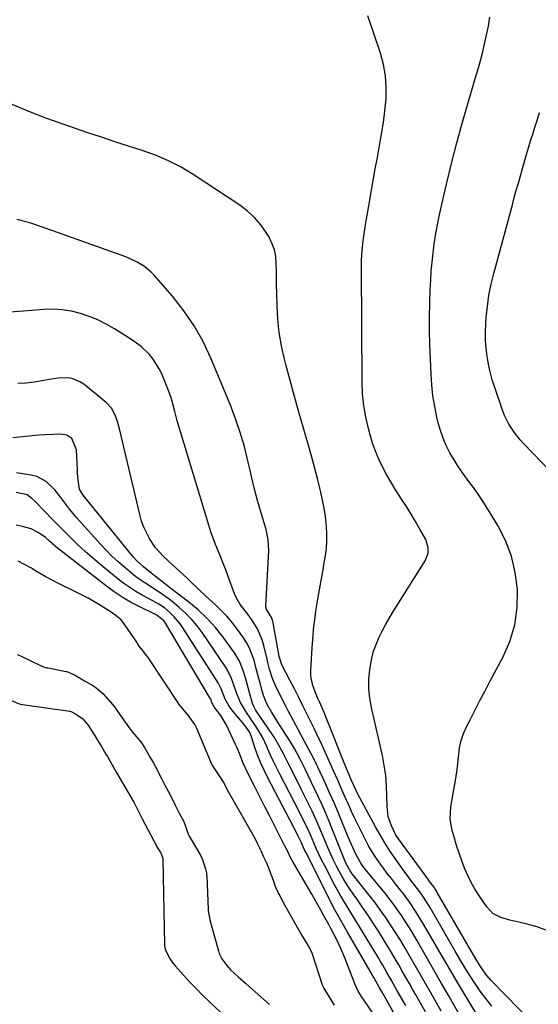
# Model space of a CAD drawing. Units: inches. Extents: x 1900733 to 1906043, y 464263 to 469577.
# Drawn here: x 1900988 to 1901195, y 467792 to 468186 of the extents above; entities that cross this region are included whole.
import ezdxf

# ---------------------------------------------------------------- set-up
doc = ezdxf.new("R2010")
doc.units = ezdxf.units.IN
doc.header["$MEASUREMENT"] = 0
for name, color, linetype in [('1', 7, 'Continuous'), ('7', 7, 'Continuous'), ('8', 7, 'Continuous')]:
    doc.layers.add(name, color=color, linetype=linetype)

msp = doc.modelspace()

# ---------------------------------------------------------------- linework, layer by layer
at = {"layer": '1', "color": 18}
for points in [[(1901131.08, 467785.12, 1784), (1901124.92, 467794.13, 1784), (1901124.83, 467794.26, 1784), (1901124.65, 467794.52, 1784), (1901124.21, 467795.18, 1784), (1901123, 467797.32, 1784), (1901122.04, 467799.23, 1784), (1901121.61, 467800.21, 1784), (1901121.21, 467801.2, 1784), (1901117.56, 467810.61, 1784), (1901116, 467814.35, 1784), (1901114.24, 467818.01, 1784), (1901111.99, 467822.37, 1784), (1901111.17, 467823.86, 1784), (1901109.22, 467827.42, 1784), (1901108.04, 467829.57, 1784), (1901106.84, 467831.72, 1784), (1901104.4, 467835.98, 1784), (1901097.13, 467848.54, 1784), (1901096.63, 467849.43, 1784), (1901095.68, 467851.23, 1784), (1901094.79, 467853.07, 1784), (1901093.43, 467855.81, 1784), (1901089.62, 467863.27, 1784), (1901087.59, 467867.26, 1784), (1901085.56, 467871.26, 1784), (1901083.53, 467875.25, 1784), (1901081.5, 467879.24, 1784), (1901078.86, 467884.45, 1784), (1901076.91, 467888.7, 1784), (1901075.75, 467891.6, 1784), (1901074.53, 467894.47, 1784), (1901073.89, 467895.89, 1784), (1901070.29, 467903.57, 1784), (1901068.08, 467907.4, 1784), (1901065.44, 467910.96, 1784), (1901064.51, 467912.7, 1784), (1901064.01, 467913.95, 1784), (1901063.7, 467914.55, 1784), (1901045.98, 467944.3, 1784), (1901045.27, 467945.32, 1784), (1901042.48, 467947.61, 1784), (1901041.97, 467947.86, 1784), (1901035.47, 467950.98, 1784), (1901032.03, 467952.78, 1784), (1901028.68, 467954.71, 1784), (1901025.46, 467956.85, 1784), (1901022.33, 467959.14, 1784), (1901003.81, 467973.58, 1784), (1901002.96, 467974.27, 1784), (1900999.66, 467977.16, 1784), (1900997.98, 467978.56, 1784), (1900995.05, 467980.67, 1784), (1900992.26, 467982.01, 1784), (1900988.77, 467983.01, 1784), (1900986.23, 467983.57, 1784)], [(1901113.54, 467791.69, 1782), (1901111.34, 467795.12, 1782), (1901109.16, 467798.6, 1782), (1901108.81, 467799.33, 1782), (1901108.67, 467799.71, 1782), (1901104.56, 467812.48, 1782), (1901104.33, 467813.11, 1782), (1901103.12, 467815.4, 1782), (1901101.6, 467817.8, 1782), (1901100.78, 467819.14, 1782), (1901100.46, 467819.68, 1782), (1901098.16, 467823.65, 1782), (1901095.88, 467827.63, 1782), (1901093.67, 467831.66, 1782), (1901091.32, 467836.02, 1782), (1901090.99, 467836.68, 1782), (1901090.1, 467838.69, 1782), (1901089.05, 467841.43, 1782), (1901086.7, 467847.73, 1782), (1901086.61, 467847.97, 1782), (1901086.3, 467848.68, 1782), (1901085.31, 467850.83, 1782), (1901084.14, 467853.34, 1782), (1901083.03, 467855.73, 1782), (1901081.87, 467857.99, 1782), (1901071.14, 467876.91, 1782), (1901071, 467877.15, 1782), (1901070.75, 467877.63, 1782), (1901070.16, 467878.85, 1782), (1901069.04, 467881.02, 1782), (1901067.47, 467883.38, 1782), (1901065.88, 467885.71, 1782), (1901064.63, 467887.77, 1782), (1901064.39, 467888.3, 1782), (1901058.45, 467902.28, 1782), (1901058.2, 467902.82, 1782), (1901057.65, 467903.85, 1782), (1901055, 467907.54, 1782), (1901052.03, 467911.11, 1782), (1901051.44, 467911.88, 1782), (1901051.16, 467912.28, 1782), (1901051.02, 467912.48, 1782), (1901038.97, 467930.66, 1782), (1901038.79, 467930.93, 1782), (1901037.24, 467932.96, 1782), (1901035.47, 467935.13, 1782), (1901034.79, 467936.23, 1782), (1901034.43, 467936.77, 1782), (1901029.76, 467943.66, 1782), (1901028.17, 467945.63, 1782), (1901026.27, 467947.3, 1782), (1901024.19, 467948.77, 1782), (1901022.04, 467950.16, 1782), (1901019.64, 467951.63, 1782), (1901017.33, 467953.01, 1782), (1901015, 467954.34, 1782), (1901012.63, 467955.6, 1782), (1901010.24, 467956.82, 1782), (1901002.42, 467960.65, 1782), (1901000.9, 467961.42, 1782), (1900997.9, 467963.03, 1782), (1900993.71, 467965.46, 1782), (1900992.81, 467966.03, 1782), (1900992.36, 467966.31, 1782), (1900992.13, 467966.44, 1782), (1900987.05, 467969.13, 1782)], [(1900986.65, 467931.88, 1782), (1900987.94, 467931.28, 1782), (1900991.91, 467929.48, 1782), (1900995.96, 467927.38, 1782), (1900997.46, 467926.84, 1782), (1900998.49, 467926.56, 1782), (1900999.02, 467926.45, 1782), (1901006.18, 467925.08, 1782), (1901006.57, 467924.99, 1782), (1901009.64, 467923.65, 1782), (1901013.6, 467921.37, 1782), (1901016.88, 467919.45, 1782), (1901018.09, 467918.61, 1782), (1901021.04, 467916.11, 1782), (1901023.97, 467912.82, 1782), (1901025.51, 467910.91, 1782), (1901026.1, 467910.13, 1782), (1901026.38, 467909.73, 1782), (1901026.67, 467909.33, 1782), (1901031.14, 467902.93, 1782), (1901032.62, 467900.99, 1782), (1901034.33, 467898.94, 1782), (1901036.03, 467896.89, 1782), (1901037.56, 467894.66, 1782), (1901039.81, 467890.61, 1782), (1901041.25, 467888.27, 1782), (1901041.4, 467887.97, 1782), (1901044.48, 467882.06, 1782), (1901045.74, 467879.64, 1782), (1901046.99, 467877.21, 1782), (1901048.84, 467873.56, 1782), (1901049.79, 467871.65, 1782), (1901051.46, 467868.45, 1782), (1901053.32, 467865.11, 1782), (1901054.42, 467861.59, 1782), (1901054.96, 467860.08, 1782), (1901055.17, 467859.69, 1782), (1901055.28, 467859.5, 1782), (1901059.68, 467852.06, 1782), (1901059.92, 467851.62, 1782), (1901060.79, 467849.79, 1782), (1901061.94, 467846.18, 1782), (1901062.3, 467844.51, 1782), (1901062.4, 467843.66, 1782), (1901062.42, 467843.23, 1782), (1901063.02, 467829.85, 1782), (1901063.06, 467829.33, 1782), (1901063.75, 467825.25, 1782), (1901064, 467824.28, 1782), (1901064.14, 467823.8, 1782), (1901067.09, 467813.32, 1782), (1901067.45, 467812.25, 1782), (1901068.41, 467810.21, 1782), (1901070.4, 467807.46, 1782), (1901071.99, 467805.83, 1782), (1901074.89, 467803.17, 1782), (1901077.97, 467800.4, 1782), (1901079.52, 467799.02, 1782), (1901087.54, 467791.94, 1782)], [(1900983.74, 467913.71, 1784), (1900987.87, 467911.99, 1784), (1901007.71, 467909.18, 1784), (1901007.85, 467909.16, 1784), (1901008.12, 467909.09, 1784), (1901008.77, 467908.8, 1784), (1901009.92, 467908.14, 1784), (1901012.88, 467906.13, 1784), (1901014.91, 467903.73, 1784), (1901015, 467903.59, 1784), (1901018.02, 467898.92, 1784), (1901019.24, 467896.99, 1784), (1901020.41, 467895.02, 1784), (1901022.13, 467892.06, 1784), (1901022.71, 467891.07, 1784), (1901026.56, 467884.46, 1784), (1901028.82, 467880.57, 1784), (1901031.07, 467876.67, 1784), (1901033.28, 467872.75, 1784), (1901035.56, 467868.34, 1784), (1901036.69, 467866.13, 1784), (1901039.93, 467859.88, 1784), (1901041.28, 467857.34, 1784), (1901042.68, 467854.83, 1784), (1901044.03, 467852.48, 1784), (1901044.32, 467851.87, 1784), (1901044.7, 467850.68, 1784), (1901044.83, 467849.98, 1784), (1901044.85, 467849.7, 1784), (1901045.57, 467815.81, 1784), (1901045.59, 467815.43, 1784), (1901045.87, 467813.98, 1784), (1901047.61, 467810.43, 1784), (1901049.07, 467808.25, 1784), (1901049.91, 467807.23, 1784), (1901053.09, 467803.71, 1784), (1901055.6, 467801, 1784), (1901058.15, 467798.33, 1784), (1901060.76, 467795.72, 1784), (1901063.41, 467793.14, 1784), (1901074.73, 467782.4, 1784)]]:
    msp.add_polyline3d(points, dxfattribs=at)
at = {"layer": '7', "color": 18}
for points in [[(1901197.9, 467821.63, 1802), (1901194.44, 467822.92, 1802), (1901190.87, 467823.95, 1802), (1901187.19, 467824.78, 1802), (1901183.57, 467825.68, 1802), (1901179.99, 467826.73, 1802), (1901176.81, 467828.36, 1802), (1901174.33, 467830.94, 1802), (1901171.4, 467835.26, 1802), (1901169.7, 467837.94, 1802), (1901168.13, 467840.69, 1802), (1901166.74, 467843.53, 1802), (1901165.48, 467846.44, 1802), (1901164.35, 467849.42, 1802), (1901163.28, 467852.41, 1802), (1901162.3, 467855.44, 1802), (1901161.38, 467858.48, 1802), (1901160.54, 467861.42, 1802), (1901159.73, 467866.08, 1802), (1901159.95, 467870.81, 1802), (1901160.33, 467873.19, 1802), (1901161.15, 467877.93, 1802), (1901161.65, 467880.61, 1802), (1901162.08, 467883.14, 1802), (1901162.46, 467885.68, 1802), (1901162.75, 467888.23, 1802), (1901162.98, 467890.78, 1802), (1901163.44, 467894.57, 1802), (1901164.06, 467897.44, 1802), (1901165.02, 467900.22, 1802), (1901166.2, 467902.94, 1802), (1901167.52, 467905.52, 1802), (1901169.55, 467909.48, 1802), (1901171.6, 467913.42, 1802), (1901173.67, 467917.36, 1802), (1901175.75, 467921.29, 1802), (1901180.77, 467930.7, 1802), (1901183.52, 467937.1, 1802), (1901185.54, 467943.66, 1802), (1901186.46, 467950.47, 1802), (1901186.64, 467957.44, 1802), (1901186.61, 467957.92, 1802), (1901185.73, 467964.63, 1802), (1901184.22, 467971.15, 1802), (1901181.79, 467977.37, 1802), (1901178.74, 467983.41, 1802), (1901175.42, 467988.92, 1802), (1901173.49, 467992.02, 1802), (1901171.48, 467995.07, 1802), (1901169.38, 467998.06, 1802), (1901167.21, 468001, 1802), (1901164.8, 468004.28, 1802), (1901162.97, 468006.95, 1802), (1901161.25, 468009.7, 1802), (1901159.62, 468012.5, 1802), (1901158.17, 468015.39, 1802), (1901156.88, 468018.34, 1802), (1901155.84, 468021.39, 1802), (1901154.96, 468024.5, 1802), (1901154.44, 468026.69, 1802), (1901153.56, 468030.96, 1802), (1901152.84, 468035.26, 1802), (1901152.38, 468039.59, 1802), (1901152.09, 468043.94, 1802), (1901151.64, 468055.93, 1802), (1901151.51, 468061.39, 1802), (1901151.47, 468066.85, 1802), (1901151.56, 468072.31, 1802), (1901151.75, 468077.77, 1802), (1901151.93, 468081.51, 1802), (1901152.15, 468085.1, 1802), (1901152.45, 468088.68, 1802), (1901152.85, 468092.25, 1802), (1901153.33, 468095.81, 1802), (1901153.9, 468099.36, 1802), (1901154.53, 468102.9, 1802), (1901155.24, 468106.42, 1802), (1901156, 468109.93, 1802), (1901158.28, 468119.83, 1802), (1901160.28, 468128.15, 1802), (1901162.38, 468136.44, 1802), (1901164.64, 468144.69, 1802), (1901167, 468152.91, 1802), (1901170.15, 468163.47, 1802), (1901171, 468166.4, 1802), (1901171.81, 468169.33, 1802), (1901172.58, 468172.28, 1802), (1901173.31, 468175.24, 1802), (1901174.28, 468179.37, 1802), (1901174.99, 468182.99, 1802), (1901175.58, 468186.63, 1802)], [(1901176.35, 467791.31, 1798), (1901173.99, 467794.26, 1798), (1901171.76, 467797.3, 1798), (1901169.62, 467800.4, 1798), (1901167.57, 467803.57, 1798), (1901165.56, 467806.77, 1798), (1901163.61, 467810, 1798), (1901161.7, 467813.26, 1798), (1901151.83, 467830.38, 1798), (1901150.55, 467832.51, 1798), (1901148.5, 467835.64, 1798), (1901147.04, 467837.65, 1798), (1901144.29, 467841.17, 1798), (1901143.14, 467842.68, 1798), (1901140.9, 467845.76, 1798), (1901137.73, 467850.25, 1798), (1901135.62, 467853.34, 1798), (1901133.6, 467856.49, 1798), (1901131.69, 467859.71, 1798), (1901129.86, 467862.97, 1798), (1901122.72, 467876.31, 1798), (1901121.97, 467877.75, 1798), (1901120.3, 467881.44, 1798), (1901118.6, 467885.54, 1798), (1901118.21, 467886.51, 1798), (1901110.06, 467906.88, 1798), (1901109.43, 467908.42, 1798), (1901107.44, 467912.96, 1798), (1901106.75, 467914.48, 1798), (1901104.92, 467919.03, 1798), (1901104.13, 467922.16, 1798), (1901103.99, 467923.76, 1798), (1901103.99, 467925.38, 1798), (1901104.54, 467934.49, 1798), (1901104.91, 467939.39, 1798), (1901105.15, 467941.84, 1798), (1901105.73, 467946.72, 1798), (1901106.07, 467949.15, 1798), (1901106.86, 467954.01, 1798), (1901107.92, 467960.01, 1798), (1901108.43, 467962.87, 1798), (1901108.92, 467965.73, 1798), (1901109.42, 467968.59, 1798), (1901109.9, 467971.46, 1798), (1901110.27, 467974.33, 1798), (1901110.48, 467977.2, 1798), (1901110.47, 467980.08, 1798), (1901110.3, 467982.97, 1798), (1901109.83, 467987.02, 1798), (1901109.36, 467990.28, 1798), (1901108.75, 467993.51, 1798), (1901108.05, 467996.73, 1798), (1901107.68, 467998.28, 1798), (1901106.7, 468002.26, 1798), (1901105.68, 468006.22, 1798), (1901104.6, 468010.17, 1798), (1901103.48, 468014.11, 1798), (1901101.08, 468022.36, 1798), (1901099.26, 468028.67, 1798), (1901097.49, 468035, 1798), (1901095.77, 468041.35, 1798), (1901094.09, 468047.71, 1798), (1901093.52, 468049.9, 1798), (1901092.34, 468055.19, 1798), (1901091.41, 468060.52, 1798), (1901090.84, 468065.9, 1798), (1901090.52, 468071.32, 1798), (1901090.4, 468076.35, 1798), (1901090.33, 468079.27, 1798), (1901090.29, 468082.19, 1798), (1901090.26, 468085.12, 1798), (1901090.24, 468088.04, 1798), (1901090, 468090.9, 1798), (1901089.47, 468093.67, 1798), (1901088.48, 468096.32, 1798), (1901087.2, 468098.89, 1798), (1901086.21, 468100.53, 1798), (1901084.01, 468103.66, 1798), (1901081.56, 468106.56, 1798), (1901078.75, 468109.11, 1798), (1901075.7, 468111.43, 1798), (1901057.03, 468123.69, 1798), (1901052.16, 468126.6, 1798), (1901047.15, 468129.23, 1798), (1901041.95, 468131.44, 1798), (1901036.61, 468133.36, 1798), (1901031.17, 468135.08, 1798), (1901025.74, 468136.82, 1798), (1901020.32, 468138.59, 1798), (1901014.91, 468140.39, 1798), (1901011.9, 468141.39, 1798), (1901005.01, 468143.79, 1798), (1900998.17, 468146.28, 1798), (1900991.38, 468148.94, 1798), (1900984.64, 468151.7, 1798)], [(1901214.35, 467989.98, 1804), (1901189.03, 468016.25, 1804), (1901187.73, 468017.68, 1804), (1901185.3, 468020.69, 1804), (1901183.16, 468023.91, 1804), (1901181.45, 468027.35, 1804), (1901180.75, 468029.15, 1804), (1901177.51, 468038.6, 1804), (1901176.54, 468041.68, 1804), (1901175.7, 468044.79, 1804), (1901175.02, 468047.95, 1804), (1901174.46, 468051.13, 1804), (1901174.09, 468054.33, 1804), (1901173.86, 468057.54, 1804), (1901173.84, 468060.76, 1804), (1901173.96, 468063.99, 1804), (1901174.13, 468066.52, 1804), (1901174.57, 468070.99, 1804), (1901175.19, 468075.43, 1804), (1901176.06, 468079.83, 1804), (1901177.11, 468084.2, 1804), (1901184.55, 468111.62, 1804), (1901185.34, 468114.51, 1804), (1901186.14, 468117.4, 1804), (1901186.95, 468120.28, 1804), (1901187.77, 468123.16, 1804), (1901188.63, 468126.17, 1804), (1901189.42, 468128.92, 1804), (1901190.22, 468131.67, 1804), (1901191.03, 468134.41, 1804), (1901191.85, 468137.15, 1804), (1901192.68, 468139.88, 1804), (1901193.54, 468142.61, 1804), (1901194.42, 468145.33, 1804), (1901195.45, 468148.54, 1804)], [(1901171.43, 467786.18, 1796), (1901166.13, 467794.94, 1796), (1901162.88, 467800.34, 1796), (1901159.66, 467805.76, 1796), (1901156.48, 467811.2, 1796), (1901153.32, 467816.65, 1796), (1901149.08, 467824.03, 1796), (1901148.04, 467825.8, 1796), (1901145.89, 467829.29, 1796), (1901143.61, 467832.7, 1796), (1901141.19, 467836, 1796), (1901139.92, 467837.62, 1796), (1901137.83, 467840.2, 1796), (1901136.2, 467842.25, 1796), (1901134.59, 467844.32, 1796), (1901133.01, 467846.42, 1796), (1901131.46, 467848.53, 1796), (1901129.97, 467850.69, 1796), (1901128.55, 467852.89, 1796), (1901127.24, 467855.15, 1796), (1901125.99, 467857.45, 1796), (1901123.83, 467861.69, 1796), (1901122.61, 467864.14, 1796), (1901121.42, 467866.6, 1796), (1901120.27, 467869.08, 1796), (1901119.16, 467871.57, 1796), (1901118.07, 467874.08, 1796), (1901116.97, 467876.58, 1796), (1901115.87, 467879.08, 1796), (1901114.77, 467881.58, 1796), (1901113.11, 467885.34, 1796), (1901112.18, 467887.43, 1796), (1901110.31, 467891.62, 1796), (1901108.41, 467895.8, 1796), (1901106.47, 467899.95, 1796), (1901105.47, 467902.02, 1796), (1901102.76, 467907.6, 1796), (1901101.03, 467911.11, 1796), (1901099.28, 467914.6, 1796), (1901097.5, 467918.08, 1796), (1901095.7, 467921.55, 1796), (1901092.47, 467927.68, 1796), (1901092.27, 467928.08, 1796), (1901091.37, 467931.02, 1796), (1901089.01, 467944.44, 1796), (1901088.83, 467945.2, 1796), (1901088.3, 467946.66, 1796), (1901087.12, 467948.69, 1796), (1901086.34, 467949.88, 1796), (1901086.09, 467950.74, 1796), (1901086.06, 467951.2, 1796), (1901087.23, 467973.41, 1796), (1901087.04, 467977.63, 1796), (1901086.14, 467981.77, 1796), (1901084.07, 467988.81, 1796), (1901082.78, 467993.36, 1796), (1901081.56, 467997.93, 1796), (1901080.43, 468002.52, 1796), (1901079.35, 468007.13, 1796), (1901078.87, 468009.31, 1796), (1901077.46, 468014.97, 1796), (1901075.85, 468020.58, 1796), (1901073.96, 468026.09, 1796), (1901071.87, 468031.54, 1796), (1901064.12, 468050.27, 1796), (1901060.99, 468056.9, 1796), (1901057.45, 468063.28, 1796), (1901053.3, 468069.27, 1796), (1901048.75, 468075.02, 1796), (1901041.24, 468083.57, 1796), (1901040.08, 468084.79, 1796), (1901037.52, 468086.95, 1796), (1901034.66, 468088.74, 1796), (1901031.63, 468090.2, 1796), (1901030.06, 468090.82, 1796), (1900996.85, 468102.7, 1796), (1900991.74, 468104.35, 1796), (1900986.57, 468105.78, 1796)], [(1901167.21, 467781.32, 1794), (1901158.88, 467795.79, 1794), (1901156.31, 467800.26, 1794), (1901153.74, 467804.73, 1794), (1901151.17, 467809.21, 1794), (1901148.61, 467813.68, 1794), (1901146.33, 467817.67, 1794), (1901144.88, 467820.13, 1794), (1901143.41, 467822.58, 1794), (1901141.89, 467825, 1794), (1901140.33, 467827.4, 1794), (1901138.72, 467829.75, 1794), (1901137.06, 467832.07, 1794), (1901135.32, 467834.34, 1794), (1901133.54, 467836.57, 1794), (1901127.07, 467844.38, 1794), (1901125.8, 467845.96, 1794), (1901123.99, 467848.4, 1794), (1901122.03, 467851.96, 1794), (1901120.13, 467856.14, 1794), (1901119.53, 467857.56, 1794), (1901116.74, 467864.4, 1794), (1901115.05, 467868.46, 1794), (1901113.31, 467872.5, 1794), (1901111.52, 467876.52, 1794), (1901109.69, 467880.53, 1794), (1901106.76, 467886.79, 1794), (1901106.36, 467887.65, 1794), (1901104.67, 467891.19, 1794), (1901103.37, 467893.66, 1794), (1901102.28, 467895.56, 1794), (1901101.45, 467897.07, 1794), (1901101.04, 467897.83, 1794), (1901095.12, 467909.02, 1794), (1901094, 467911.19, 1794), (1901091.81, 467915.55, 1794), (1901089.8, 467919.73, 1794), (1901088.75, 467922.2, 1794), (1901087.53, 467926.03, 1794), (1901086.85, 467928.63, 1794), (1901086.54, 467929.94, 1794), (1901085.27, 467935.47, 1794), (1901084.61, 467937.74, 1794), (1901082.77, 467942.04, 1794), (1901080.74, 467945.34, 1794), (1901078.87, 467947.99, 1794), (1901075.85, 467951.81, 1794), (1901074.22, 467954.57, 1794), (1901073.58, 467956.05, 1794), (1901070.97, 467963.06, 1794), (1901070, 467965.62, 1794), (1901069.02, 467968.17, 1794), (1901068.01, 467970.71, 1794), (1901066.98, 467973.24, 1794), (1901065.97, 467975.78, 1794), (1901065.02, 467978.34, 1794), (1901064.13, 467980.93, 1794), (1901063.3, 467983.53, 1794), (1901051.18, 468023.46, 1794), (1901050.64, 468025.28, 1794), (1901049.66, 468028.95, 1794), (1901048.74, 468032.63, 1794), (1901048.21, 468034.44, 1794), (1901046.9, 468038, 1794), (1901044.42, 468044.01, 1794), (1901043.43, 468046.09, 1794), (1901040.98, 468049.95, 1794), (1901039.52, 468051.74, 1794), (1901036.2, 468054.93, 1794), (1901032.47, 468057.64, 1794), (1901025.51, 468062.02, 1794), (1901022.27, 468063.88, 1794), (1901018.94, 468065.56, 1794), (1901015.5, 468066.97, 1794), (1901011.97, 468068.2, 1794), (1901008.35, 468069.07, 1794), (1901004.71, 468069.67, 1794), (1901001.02, 468069.85, 1794), (1900997.3, 468069.75, 1794), (1900990.8, 468069.2, 1794), (1900983.81, 468068.67, 1794)], [(1901156.17, 467789.23, 1792), (1901151.85, 467796.79, 1792), (1901149.86, 467800.26, 1792), (1901147.87, 467803.74, 1792), (1901145.88, 467807.22, 1792), (1901143.9, 467810.7, 1792), (1901141.72, 467814.47, 1792), (1901139.84, 467817.61, 1792), (1901137.9, 467820.71, 1792), (1901135.93, 467823.8, 1792), (1901133.89, 467826.84, 1792), (1901131.79, 467829.83, 1792), (1901129.61, 467832.77, 1792), (1901127.37, 467835.66, 1792), (1901120.54, 467844.22, 1792), (1901119.71, 467845.35, 1792), (1901118.62, 467847.16, 1792), (1901118.01, 467848.42, 1792), (1901117.74, 467849.07, 1792), (1901112.48, 467862.38, 1792), (1901111.2, 467865.51, 1792), (1901109.89, 467868.63, 1792), (1901108.51, 467871.73, 1792), (1901107.09, 467874.8, 1792), (1901105.39, 467878.38, 1792), (1901104.17, 467880.92, 1792), (1901102.94, 467883.45, 1792), (1901101.7, 467885.97, 1792), (1901099.73, 467889.94, 1792), (1901097.48, 467894.2, 1792), (1901096.27, 467896.28, 1792), (1901095.63, 467897.3, 1792), (1901092.76, 467901.81, 1792), (1901090.61, 467905.21, 1792), (1901088.5, 467908.63, 1792), (1901086.47, 467912.1, 1792), (1901085.08, 467915.47, 1792), (1901084.56, 467917.22, 1792), (1901083.86, 467919.95, 1792), (1901083.27, 467922.2, 1792), (1901082.08, 467926.69, 1792), (1901081.32, 467929.52, 1792), (1901080.5, 467931.99, 1792), (1901079.52, 467934.39, 1792), (1901078.28, 467936.66, 1792), (1901076.88, 467938.86, 1792), (1901074.73, 467941.86, 1792), (1901072.66, 467944.56, 1792), (1901070.48, 467947.15, 1792), (1901068.12, 467949.58, 1792), (1901065.66, 467951.92, 1792), (1901062.14, 467955.06, 1792), (1901059.09, 467957.94, 1792), (1901056.1, 467960.89, 1792), (1901054.6, 467962.35, 1792), (1901051.53, 467965.21, 1792), (1901047.72, 467968.68, 1792), (1901046.86, 467969.47, 1792), (1901045.15, 467971.06, 1792), (1901042.01, 467974.48, 1792), (1901039.74, 467978, 1792), (1901038.43, 467980.32, 1792), (1901037.29, 467982.71, 1792), (1901036.39, 467985.2, 1792), (1901035.66, 467987.76, 1792), (1901027.76, 468021.49, 1792), (1901026.92, 468024.55, 1792), (1901025.84, 468027.54, 1792), (1901024.33, 468030.26, 1792), (1901022.2, 468032.52, 1792), (1901013.27, 468039.9, 1792), (1901011.78, 468040.9, 1792), (1901008.52, 468042.15, 1792), (1901006.75, 468042.4, 1792), (1901003.08, 468042.33, 1792), (1900999.45, 468041.83, 1792), (1900996.66, 468041.27, 1792), (1900993.45, 468040.73, 1792), (1900990.23, 468040.35, 1792), (1900986.99, 468040.17, 1792)], [(1901141.94, 467791.5, 1788), (1901140.78, 467793.56, 1788), (1901138.46, 467797.66, 1788), (1901136.98, 467800.28, 1788), (1901136.14, 467801.76, 1788), (1901134.46, 467804.73, 1788), (1901132.76, 467807.68, 1788), (1901131.9, 467809.15, 1788), (1901131.02, 467810.61, 1788), (1901124.8, 467820.9, 1788), (1901123.35, 467823.28, 1788), (1901121.89, 467825.66, 1788), (1901120.41, 467828.03, 1788), (1901118.93, 467830.4, 1788), (1901117.47, 467832.77, 1788), (1901116.05, 467835.17, 1788), (1901114.69, 467837.61, 1788), (1901113.37, 467840.07, 1788), (1901109.45, 467847.61, 1788), (1901108.33, 467849.81, 1788), (1901106.22, 467854.28, 1788), (1901105.22, 467856.54, 1788), (1901103.83, 467859.77, 1788), (1901102.65, 467862.37, 1788), (1901100.76, 467866.22, 1788), (1901099.47, 467868.77, 1788), (1901091.33, 467884.6, 1788), (1901090.16, 467886.93, 1788), (1901089.03, 467889.27, 1788), (1901087.94, 467891.64, 1788), (1901086.89, 467894.03, 1788), (1901086.55, 467894.83, 1788), (1901084.67, 467898.73, 1788), (1901082.47, 467902.46, 1788), (1901080.08, 467906.07, 1788), (1901078.26, 467908.65, 1788), (1901075.91, 467912.7, 1788), (1901074.64, 467915.88, 1788), (1901073.18, 467919.96, 1788), (1901072.23, 467922.69, 1788), (1901070.22, 467926.48, 1788), (1901060.58, 467940.62, 1788), (1901058.54, 467943.35, 1788), (1901056.35, 467945.96, 1788), (1901053.96, 467948.37, 1788), (1901051.42, 467950.65, 1788), (1901048.59, 467952.98, 1788), (1901047.35, 467953.97, 1788), (1901043.45, 467956.74, 1788), (1901040.77, 467958.47, 1788), (1901037.69, 467960.43, 1788), (1901034.68, 467962.48, 1788), (1901033.24, 467963.59, 1788), (1901029.5, 467966.69, 1788), (1901027, 467968.89, 1788), (1901024.55, 467971.16, 1788), (1901022.21, 467973.54, 1788), (1901019.93, 467975.98, 1788), (1901010.24, 467986.8, 1788), (1901007.7, 467989.82, 1788), (1901006.51, 467991.39, 1788), (1901004.19, 467994.58, 1788), (1901001.71, 467997.64, 1788), (1900998.3, 468001, 1788), (1900994.48, 468003, 1788), (1900992.33, 468003.54, 1788), (1900986.42, 468004.42, 1788)], [(1901145.02, 467774.52, 1786), (1901132.51, 467796.81, 1786), (1901131.39, 467798.79, 1786), (1901130.01, 467801.25, 1786), (1901129.2, 467802.68, 1786), (1901128.92, 467803.16, 1786), (1901128.65, 467803.64, 1786), (1901118.72, 467820.79, 1786), (1901117.08, 467823.62, 1786), (1901114.65, 467827.88, 1786), (1901113.11, 467830.76, 1786), (1901112.36, 467832.22, 1786), (1901102.02, 467852.76, 1786), (1901101.65, 467853.5, 1786), (1901100.12, 467856.86, 1786), (1901098.87, 467859.42, 1786), (1901098.65, 467859.84, 1786), (1901086.72, 467882.76, 1786), (1901085.34, 467885.58, 1786), (1901084.05, 467888.44, 1786), (1901082.9, 467891.36, 1786), (1901081.84, 467894.31, 1786), (1901080.31, 467898.93, 1786), (1901079.47, 467900.88, 1786), (1901077.45, 467903.81, 1786), (1901072.85, 467909.16, 1786), (1901071.35, 467911.17, 1786), (1901069.81, 467914.03, 1786), (1901068.17, 467918.14, 1786), (1901067.41, 467919.73, 1786), (1901066.97, 467920.49, 1786), (1901052.93, 467942.46, 1786), (1901051.8, 467944.08, 1786), (1901049.24, 467947.06, 1786), (1901047.81, 467948.43, 1786), (1901045.49, 467950.43, 1786), (1901043.24, 467951.95, 1786), (1901040.86, 467953.29, 1786), (1901036.6, 467955.61, 1786), (1901034.11, 467957.06, 1786), (1901031.68, 467958.59, 1786), (1901029.34, 467960.25, 1786), (1901027.06, 467962, 1786), (1901019.51, 467968.14, 1786), (1901016.62, 467970.56, 1786), (1901013.79, 467973.04, 1786), (1901011.05, 467975.6, 1786), (1901008.35, 467978.23, 1786), (1901005.67, 467980.92, 1786), (1901003.05, 467983.58, 1786), (1901000.43, 467986.23, 1786), (1900997.82, 467988.89, 1786), (1900993.7, 467993.09, 1786), (1900992.55, 467994.18, 1786), (1900990.69, 467995.6, 1786), (1900986.32, 467996.64, 1786)]]:
    msp.add_polyline3d(points, dxfattribs=at)
at = {"layer": '8', "color": 18}
for points in [[(1901192.87, 467784.31, 1800), (1901176.15, 467801.58, 1800), (1901174.42, 467803.51, 1800), (1901172.1, 467806.65, 1800), (1901170.7, 467808.84, 1800), (1901170.04, 467809.96, 1800), (1901154.57, 467836.71, 1800), (1901154.34, 467837.09, 1800), (1901153.13, 467838.94, 1800), (1901151.51, 467841.06, 1800), (1901150.72, 467842.14, 1800), (1901139.08, 467858.13, 1800), (1901138.06, 467859.68, 1800), (1901137.19, 467861.32, 1800), (1901136.25, 467863.32, 1800), (1901134.94, 467867.1, 1800), (1901134.49, 467871.07, 1800), (1901134.46, 467875.23, 1800), (1901134.3, 467879.33, 1800), (1901133.98, 467883.41, 1800), (1901133.39, 467887.46, 1800), (1901132.63, 467891.49, 1800), (1901132.12, 467893.79, 1800), (1901131.21, 467897.84, 1800), (1901130.28, 467901.9, 1800), (1901129.34, 467905.94, 1800), (1901128.38, 467909.99, 1800), (1901128.23, 467910.6, 1800), (1901127.56, 467914.34, 1800), (1901127.17, 467918.1, 1800), (1901127.22, 467921.88, 1800), (1901127.57, 467925.67, 1800), (1901127.84, 467927.49, 1800), (1901128.4, 467930.34, 1800), (1901129.12, 467933.14, 1800), (1901130.09, 467935.86, 1800), (1901131.23, 467938.53, 1800), (1901132.53, 467941.13, 1800), (1901133.89, 467943.71, 1800), (1901135.34, 467946.23, 1800), (1901136.85, 467948.73, 1800), (1901149.68, 467969.22, 1800), (1901150.87, 467972.36, 1800), (1901150.96, 467974.61, 1800), (1901149.97, 467977.79, 1800), (1901147.63, 467981.91, 1800), (1901145.87, 467984.96, 1800), (1901144.06, 467987.98, 1800), (1901142.2, 467990.96, 1800), (1901140.3, 467993.93, 1800), (1901137.78, 467997.87, 1800), (1901135.99, 468000.82, 1800), (1901134.3, 468003.82, 1800), (1901132.66, 468006.85, 1800), (1901131.17, 468009.96, 1800), (1901129.82, 468013.11, 1800), (1901128.68, 468016.35, 1800), (1901127.68, 468019.64, 1800), (1901127.02, 468022.12, 1800), (1901125.98, 468026.71, 1800), (1901125.17, 468031.34, 1800), (1901124.73, 468036.01, 1800), (1901124.52, 468040.72, 1800), (1901124.27, 468086.34, 1800), (1901124.31, 468089.07, 1800), (1901124.43, 468091.8, 1800), (1901124.67, 468094.52, 1800), (1901124.98, 468097.24, 1800), (1901125.37, 468099.95, 1800), (1901125.77, 468102.66, 1800), (1901126.19, 468105.36, 1800), (1901126.63, 468108.07, 1800), (1901127.28, 468111.98, 1800), (1901128.08, 468116.64, 1800), (1901128.89, 468121.29, 1800), (1901129.74, 468125.93, 1800), (1901130.61, 468130.57, 1800), (1901131.51, 468135.28, 1800), (1901132.33, 468139.91, 1800), (1901133.04, 468144.56, 1800), (1901133.61, 468149.23, 1800), (1901134.08, 468153.91, 1800), (1901134.19, 468158.56, 1800), (1901133.91, 468163.17, 1800), (1901133.07, 468167.71, 1800), (1901131.85, 468172.2, 1800), (1901126.75, 468187.18, 1800)], [(1901149.85, 467788.95, 1790), (1901147.89, 467792.4, 1790), (1901145.93, 467795.85, 1790), (1901144.83, 467797.79, 1790), (1901143.42, 467800.27, 1790), (1901142, 467802.75, 1790), (1901140.59, 467805.23, 1790), (1901139.18, 467807.72, 1790), (1901137.76, 467810.19, 1790), (1901136.31, 467812.65, 1790), (1901134.83, 467815.09, 1790), (1901133.32, 467817.52, 1790), (1901131.01, 467821.2, 1790), (1901128.91, 467824.47, 1790), (1901126.78, 467827.73, 1790), (1901124.6, 467830.94, 1790), (1901122.39, 467834.14, 1790), (1901120.96, 467836.16, 1790), (1901119.48, 467838.35, 1790), (1901118.04, 467840.58, 1790), (1901116.68, 467842.86, 1790), (1901115.37, 467845.17, 1790), (1901114.14, 467847.52, 1790), (1901112.96, 467849.89, 1790), (1901111.86, 467852.3, 1790), (1901110.81, 467854.74, 1790), (1901108.46, 467860.45, 1790), (1901106.57, 467864.86, 1790), (1901104.55, 467869.2, 1790), (1901102.45, 467873.51, 1790), (1901100.31, 467877.8, 1790), (1901095.85, 467886.62, 1790), (1901094.96, 467888.37, 1790), (1901093.18, 467891.88, 1790), (1901091.38, 467895.37, 1790), (1901089.38, 467898.76, 1790), (1901088.3, 467900.4, 1790), (1901082.48, 467908.93, 1790), (1901081.97, 467909.71, 1790), (1901081.06, 467911.33, 1790), (1901080.75, 467912.21, 1790), (1901079.26, 467917.63, 1790), (1901078.16, 467921.52, 1790), (1901077.01, 467925.4, 1790), (1901075.54, 467929.12, 1790), (1901073.47, 467932.55, 1790), (1901068.96, 467938.78, 1790), (1901065.9, 467942.63, 1790), (1901062.63, 467946.28, 1790), (1901059.05, 467949.63, 1790), (1901055.27, 467952.78, 1790), (1901048.07, 467958.23, 1790), (1901046.7, 467959.3, 1790), (1901040.81, 467963.96, 1790), (1901040.29, 467964.37, 1790), (1901039.25, 467965.18, 1790), (1901037.19, 467966.83, 1790), (1901034.51, 467969.29, 1790), (1901033.08, 467970.89, 1790), (1901012.99, 467995.56, 1790), (1901012.45, 467996.29, 1790), (1901011.61, 467997.88, 1790), (1901011.03, 468001.64, 1790), (1901010.81, 468004.17, 1790), (1901010.73, 468005.45, 1790), (1901010.38, 468013.6, 1790), (1901008.49, 468018.16, 1790), (1901006.5, 468019.55, 1790), (1901004.1, 468019.95, 1790), (1900995.37, 468019.46, 1790), (1900990.16, 468019.04, 1790), (1900984.98, 468018.43, 1790)]]:
    msp.add_polyline3d(points, dxfattribs=at)

doc.saveas('drawing.dxf')
